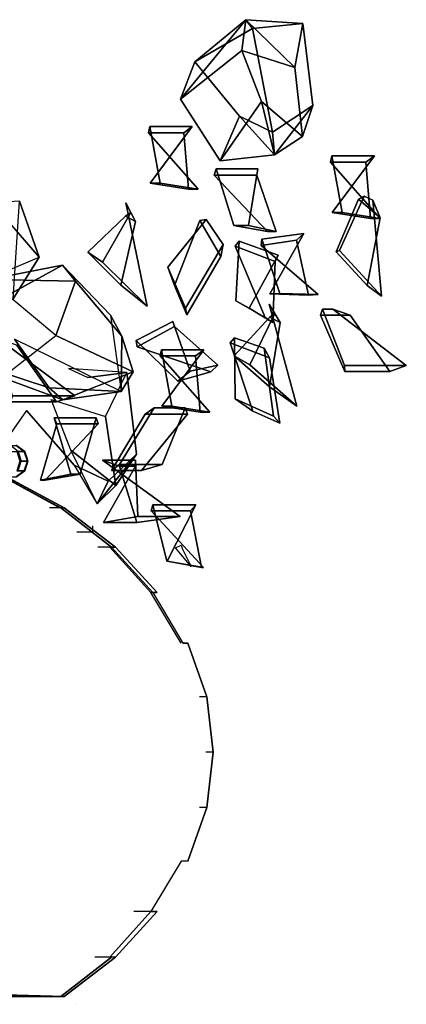
# Model space of a CAD drawing. Units: millimetres. Extents: x 13958 to 26379, y 3090 to 10549.
# Drawn here: x 18177 to 18308, y 5266 to 5599 of the extents above; entities that cross this region are included whole.
import ezdxf

# ---------------------------------------------------------------- set-up
doc = ezdxf.new("R2010")
doc.units = ezdxf.units.MM
doc.layers.add('9', color=7, linetype='Continuous')

# ---------------------------------------------------------------- blocks, each defined once
blk = doc.blocks.new('A$C11F14920')
at = {"color": 3, "linetype": 'Continuous'}
blk.add_line((276.79, 0), (276.79, 0), dxfattribs=at)
blk.add_line((276.79, 0), (276.79, 0), dxfattribs=at)
blk.add_line((276.79, 0), (276.79, 0), dxfattribs=at)
blk.add_line((276.79, 0), (276.79, 0), dxfattribs=at)
at = {"layer": '9', "color": 3}
for points in [[(334.05, 333.16, 195.47), (311.93, 306.28, 202.56), (316.7, 318.92, 177.94)], [(334.05, 333.16, 195.47), (332.61, 322.7, 222.39), (311.93, 306.28, 202.56)], [(334.05, 333.16, 195.47), (316.7, 318.92, 177.94), (336.23, 330.19, 168.47)], [(334.05, 333.16, 195.47), (350.64, 316.98, 218.62), (332.61, 322.7, 222.39)], [(334.05, 333.16, 195.47), (336.23, 330.19, 168.47), (353.32, 331.83, 190.87)], [(334.05, 333.16, 195.47), (353.32, 331.83, 190.87), (350.64, 316.98, 218.62)], [(343.75, 287.41, 194.41), (325.29, 285.38, 198.22), (339.3, 305.53, 221.65)], [(343.75, 287.41, 194.41), (339.3, 305.53, 221.65), (353.23, 293.61, 213.16)], [(343.75, 287.41, 194.41), (356.68, 304.18, 191.2), (343.08, 295.08, 167.72)], [(343.75, 287.41, 194.41), (353.23, 293.61, 213.16), (356.68, 304.18, 191.2)], [(343.75, 287.41, 194.41), (331.88, 300.5, 170.74), (325.29, 285.38, 198.22)], [(343.75, 287.41, 194.41), (343.08, 295.08, 167.72), (331.88, 300.5, 170.74)], [(257.35, 271.79, 321.84), (248.04, 271.25, 293.94), (264.08, 252.82, 294.93)], [(257.35, 271.79, 321.84), (264.08, 252.82, 294.93), (255.2, 238.7, 317.69)], [(246.9, 245.24, 91.43), (243.3, 234.44, 60.21), (271.93, 250.05, 65.39)], [(246.9, 245.24, 91.43), (271.93, 250.05, 65.39), (276.28, 244.69, 92.61)], [(246.9, 245.24, 91.43), (276.28, 244.69, 92.61), (269.67, 226.26, 107.26)], [(291.81, 207.39, 55.38), (291.98, 226.13, 87.07), (288.14, 233.19, 56.04)], [(291.81, 207.39, 55.38), (255.7, 225.1, 50.26), (267.42, 208.65, 49.74)], [(291.81, 207.39, 55.38), (295.87, 213.96, 86.23), (291.98, 226.13, 87.07)], [(291.81, 207.39, 55.38), (271.99, 204.56, 73.58), (295.87, 213.96, 86.23)], [(273.94, 215.13, 177.2), (280.55, 212.15, 150.93), (293.71, 213.79, 175.84)], [(291.81, 207.39, 55.38), (267.42, 208.65, 49.74), (271.99, 204.56, 73.58)], [(283.69, 169.38, 177.75), (274.8, 187.5, 203.89), (289.94, 175.57, 197.81)], [(283.69, 169.38, 177.75), (289.94, 175.57, 197.81), (296.97, 186.14, 176.72)], [(283.69, 169.38, 177.75), (296.97, 186.14, 176.72), (287.43, 177.05, 151.32)], [(283.69, 169.38, 177.75), (287.43, 177.05, 151.32), (275.89, 182.47, 152.45)]]:
    blk.add_3dface(points, dxfattribs=at)
for points, invisible_edges in [([(316.7, 318.92, 177.94), (343.08, 295.08, 167.72), (336.23, 330.19, 168.47)], 1), ([(336.23, 330.19, 168.47), (356.68, 304.18, 191.2), (353.32, 331.83, 190.87)], 1), ([(336.23, 330.19, 168.47), (343.08, 295.08, 167.72), (356.68, 304.18, 191.2)], 12), ([(353.32, 331.83, 190.87), (353.23, 293.61, 213.16), (350.64, 316.98, 218.62)], 1), ([(353.32, 331.83, 190.87), (356.68, 304.18, 191.2), (353.23, 293.61, 213.16)], 12), ([(332.61, 322.7, 222.39), (325.29, 285.38, 198.22), (311.93, 306.28, 202.56)], 1), ([(332.61, 322.7, 222.39), (339.3, 305.53, 221.65), (325.29, 285.38, 198.22)], 12), ([(350.64, 316.98, 218.62), (339.3, 305.53, 221.65), (332.61, 322.7, 222.39)], 1), ([(311.93, 306.28, 202.56), (331.88, 300.5, 170.74), (316.7, 318.92, 177.94)], 1), ([(316.7, 318.92, 177.94), (331.88, 300.5, 170.74), (343.08, 295.08, 167.72)], 12), ([(350.64, 316.98, 218.62), (353.23, 293.61, 213.16), (339.3, 305.53, 221.65)], 12), ([(311.93, 306.28, 202.56), (325.29, 285.38, 198.22), (331.88, 300.5, 170.74)], 12), ([(301, 294.93, 210.38), (305.01, 277.89, 202.63), (301.48, 297, 209.76)], 1), ([(313.02, 294.93, 201.71), (301, 294.93, 210.38), (301.48, 297, 209.76)], 12), ([(301.48, 297, 209.76), (301.63, 277.89, 181.23), (315.88, 297, 207.93)], 1), ([(301.48, 297, 209.76), (305.01, 277.89, 202.63), (301.63, 277.89, 181.23)], 12), ([(313.02, 294.93, 201.71), (301.48, 297, 209.76), (315.88, 297, 207.93)], 1), ([(315.88, 297, 207.93), (301.63, 277.89, 181.23), (314.6, 275.82, 188.31)], 12), ([(315.88, 297, 207.93), (314.6, 275.82, 188.31), (313.02, 294.93, 201.71)], 1), ([(301, 294.93, 210.38), (317.85, 275.82, 204.04), (305.01, 277.89, 202.63)], 12), ([(313.02, 294.93, 201.71), (317.85, 275.82, 204.04), (301, 294.93, 210.38)], 1), ([(313.02, 294.93, 201.71), (314.6, 275.82, 188.31), (317.85, 275.82, 204.04)], 12), ([(362.63, 285.01, 196.48), (366.64, 267.96, 188.72), (363.11, 287.08, 195.85)], 1), ([(374.64, 285.01, 187.8), (362.63, 285.01, 196.48), (363.11, 287.08, 195.85)], 12), ([(374.64, 285.01, 187.8), (363.11, 287.08, 195.85), (377.51, 287.08, 194.02)], 1), ([(363.11, 287.08, 195.85), (363.26, 267.96, 167.32), (377.51, 287.08, 194.02)], 1), ([(363.11, 287.08, 195.85), (366.64, 267.96, 188.72), (363.26, 267.96, 167.32)], 12), ([(377.51, 287.08, 194.02), (363.26, 267.96, 167.32), (376.22, 265.9, 174.4)], 12), ([(377.51, 287.08, 194.02), (376.22, 265.9, 174.4), (374.64, 285.01, 187.8)], 1), ([(362.63, 285.01, 196.48), (379.48, 265.9, 190.13), (366.64, 267.96, 188.72)], 12), ([(374.64, 285.01, 187.8), (379.48, 265.9, 190.13), (362.63, 285.01, 196.48)], 1), ([(374.64, 285.01, 187.8), (376.22, 265.9, 174.4), (379.48, 265.9, 190.13)], 12), ([(323.31, 280.6, 168.05), (329.96, 263.55, 162.39), (323.99, 282.66, 167.66)], 1), ([(337.71, 280.6, 164.57), (323.31, 280.6, 168.05), (323.99, 282.66, 167.66)], 12), ([(323.31, 280.6, 168.05), (341.3, 261.48, 168.57), (329.96, 263.55, 162.39)], 12), ([(337.71, 280.6, 164.57), (341.3, 261.48, 168.57), (323.31, 280.6, 168.05)], 1), ([(337.71, 280.6, 164.57), (323.99, 282.66, 167.66), (338.01, 282.66, 171.42)], 1), ([(323.99, 282.66, 167.66), (334.93, 263.55, 141.31), (338.01, 282.66, 171.42)], 1), ([(323.99, 282.66, 167.66), (329.96, 263.55, 162.39), (334.93, 263.55, 141.31)], 12), ([(338.01, 282.66, 171.42), (334.93, 263.55, 141.31), (344.25, 261.49, 152.77)], 12), ([(338.01, 282.66, 171.42), (344.25, 261.49, 152.77), (337.71, 280.6, 164.57)], 1), ([(337.71, 280.6, 164.57), (344.25, 261.49, 152.77), (341.3, 261.48, 168.57)], 12), ([(314.6, 275.82, 188.31), (301.63, 277.89, 181.23), (305.01, 277.89, 202.63)], 12), ([(314.6, 275.82, 188.31), (305.01, 277.89, 202.63), (317.85, 275.82, 204.04)], 1), ([(374.09, 273.45, 203.73), (365.66, 255.07, 208.18), (379.98, 239.62, 203.11)], 12), ([(372.13, 272.48, 203.47), (365.66, 255.07, 208.18), (374.09, 273.45, 203.73)], 1), ([(379.43, 266.17, 214.71), (372.13, 272.48, 203.47), (374.09, 273.45, 203.73)], 12), ([(374.09, 273.45, 203.73), (379.98, 239.62, 203.11), (376.96, 272.08, 217.9)], 1), ([(379.43, 266.17, 214.71), (374.09, 273.45, 203.73), (376.96, 272.08, 217.9)], 1), ([(248.04, 271.25, 293.94), (235.13, 240.52, 277.88), (264.08, 252.82, 294.93)], 1), ([(293.35, 271.22, 186.2), (291.72, 243.39, 193.78), (296.65, 264.87, 185.96)], 1), ([(293.35, 271.22, 186.2), (300.59, 236.22, 184.16), (291.72, 243.39, 193.78)], 12), ([(295.05, 267.92, 172.16), (300.59, 236.22, 184.16), (293.35, 271.22, 186.2)], 1), ([(296.65, 264.87, 185.96), (295.05, 267.92, 172.16), (293.35, 271.22, 186.2)], 1), ([(372.13, 272.48, 203.47), (364.64, 254.62, 221.21), (365.66, 255.07, 208.18)], 12), ([(379.43, 266.17, 214.71), (364.64, 254.62, 221.21), (372.13, 272.48, 203.47)], 1), ([(376.96, 272.08, 217.9), (375.08, 243.27, 216.72), (379.43, 266.17, 214.71)], 1), ([(376.96, 272.08, 217.9), (379.98, 239.62, 203.11), (375.08, 243.27, 216.72)], 12), ([(293.26, 266.73, 171.65), (280.49, 254.55, 191.09), (285.52, 251.08, 179.52)], 12), ([(296.65, 264.87, 185.96), (280.49, 254.55, 191.09), (293.26, 266.73, 171.65)], 1), ([(293.26, 266.73, 171.65), (285.52, 251.08, 179.52), (295.05, 267.92, 172.16)], 1), ([(295.05, 267.92, 172.16), (285.52, 251.08, 179.52), (300.59, 236.22, 184.16)], 12), ([(296.65, 264.87, 185.96), (293.26, 266.73, 171.65), (295.05, 267.92, 172.16)], 12), ([(376.22, 265.9, 174.4), (363.26, 267.96, 167.32), (366.64, 267.96, 188.72)], 12), ([(376.22, 265.9, 174.4), (366.64, 267.96, 188.72), (379.48, 265.9, 190.13)], 1), ([(296.65, 264.87, 185.96), (291.72, 243.39, 193.78), (280.49, 254.55, 191.09)], 12), ([(318.37, 265.23, 227.44), (307.55, 249.43, 227.6), (320.55, 265.54, 227.25)], 1), ([(320.55, 265.54, 227.25), (307.55, 249.43, 227.6), (313.52, 235.53, 212.09)], 12), ([(318.37, 265.23, 227.44), (309.87, 243.17, 238.86), (307.55, 249.43, 227.6)], 12), ([(325.58, 253.04, 231.79), (309.87, 243.17, 238.86), (318.37, 265.23, 227.44)], 1), ([(320.55, 265.54, 227.25), (313.52, 235.53, 212.09), (326.32, 257.15, 237.6)], 1), ([(325.58, 253.04, 231.79), (318.37, 265.23, 227.44), (320.55, 265.54, 227.25)], 12), ([(325.58, 253.04, 231.79), (320.55, 265.54, 227.25), (326.32, 257.15, 237.6)], 1), ([(344.25, 261.49, 152.77), (329.96, 263.55, 162.39), (341.3, 261.48, 168.57)], 1), ([(344.25, 261.49, 152.77), (334.93, 263.55, 141.31), (329.96, 263.55, 162.39)], 12), ([(379.43, 266.17, 214.71), (375.08, 243.27, 216.72), (364.64, 254.62, 221.21)], 12), ([(351.12, 258.52, 229.42), (339.42, 258.9, 237.48), (353.69, 260.86, 235.67)], 1), ([(339.42, 258.9, 237.48), (342.1, 240.4, 208.68), (353.69, 260.86, 235.67)], 1), ([(353.69, 260.86, 235.67), (342.1, 240.4, 208.68), (355.23, 239.99, 215.74)], 12), ([(353.69, 260.86, 235.67), (355.23, 239.99, 215.74), (351.12, 258.52, 229.42)], 1), ([(326.32, 257.15, 237.6), (313.52, 235.53, 212.09), (313.98, 233.33, 226.84)], 12), ([(326.32, 257.15, 237.6), (313.98, 233.33, 226.84), (325.58, 253.04, 231.79)], 1), ([(330.42, 256.59, 214.51), (330.61, 238.08, 209.56), (331.79, 258.26, 214.04)], 1), ([(343.88, 251.38, 211.14), (330.42, 256.59, 214.51), (331.79, 258.26, 214.04)], 12), ([(330.42, 256.59, 214.51), (340.54, 232.39, 215.89), (330.61, 238.08, 209.56)], 12), ([(343.88, 251.38, 211.14), (340.54, 232.39, 215.89), (330.42, 256.59, 214.51)], 1), ([(331.79, 258.26, 214.04), (330.61, 238.08, 209.56), (335.11, 235.52, 188.53)], 12), ([(331.79, 258.26, 214.04), (335.11, 235.52, 188.53), (344.94, 253.47, 217.9)], 1), ([(343.88, 251.38, 211.14), (331.79, 258.26, 214.04), (344.94, 253.47, 217.9)], 1), ([(339.22, 256.78, 238.08), (345.47, 240.54, 230.07), (339.42, 258.9, 237.48)], 1), ([(351.12, 258.52, 229.42), (339.22, 256.78, 238.08), (339.42, 258.9, 237.48)], 12), ([(351.12, 258.52, 229.42), (358.48, 240.19, 231.47), (339.22, 256.78, 238.08)], 1), ([(339.22, 256.78, 238.08), (358.48, 240.19, 231.47), (345.47, 240.54, 230.07)], 12), ([(339.42, 258.9, 237.48), (345.47, 240.54, 230.07), (342.1, 240.4, 208.68)], 12), ([(351.12, 258.52, 229.42), (355.23, 239.99, 215.74), (358.48, 240.19, 231.47)], 12), ([(291.72, 243.39, 193.78), (285.52, 251.08, 179.52), (280.49, 254.55, 191.09)], 1), ([(344.94, 253.47, 217.9), (335.11, 235.52, 188.53), (343.18, 230.75, 200.13)], 12), ([(344.94, 253.47, 217.9), (343.18, 230.75, 200.13), (343.88, 251.38, 211.14)], 1), ([(375.08, 243.27, 216.72), (365.66, 255.07, 208.18), (364.64, 254.62, 221.21)], 1), ([(375.08, 243.27, 216.72), (379.98, 239.62, 203.11), (365.66, 255.07, 208.18)], 12), ([(264.08, 252.82, 294.93), (231.76, 231.11, 304.7), (255.2, 238.7, 317.69)], 1), ([(243.3, 234.44, 60.21), (288.14, 233.19, 56.04), (271.93, 250.05, 65.39)], 1), ([(271.93, 250.05, 65.39), (291.98, 226.13, 87.07), (276.28, 244.69, 92.61)], 1), ([(271.93, 250.05, 65.39), (288.14, 233.19, 56.04), (291.98, 226.13, 87.07)], 12), ([(291.72, 243.39, 193.78), (300.59, 236.22, 184.16), (285.52, 251.08, 179.52)], 12), ([(325.58, 253.04, 231.79), (313.98, 233.33, 226.84), (309.87, 243.17, 238.86)], 12), ([(343.88, 251.38, 211.14), (343.18, 230.75, 200.13), (340.54, 232.39, 215.89)], 12), ([(313.98, 233.33, 226.84), (307.55, 249.43, 227.6), (309.87, 243.17, 238.86)], 1), ([(313.98, 233.33, 226.84), (313.52, 235.53, 212.09), (307.55, 249.43, 227.6)], 12), ([(276.28, 244.69, 92.61), (295.87, 213.96, 86.23), (269.67, 226.26, 107.26)], 1), ([(276.28, 244.69, 92.61), (291.98, 226.13, 87.07), (295.87, 213.96, 86.23)], 12), ([(355.23, 239.99, 215.74), (342.1, 240.4, 208.68), (345.47, 240.54, 230.07)], 12), ([(355.23, 239.99, 215.74), (345.47, 240.54, 230.07), (358.48, 240.19, 231.47)], 1), ([(343.18, 230.75, 200.13), (335.11, 235.52, 188.53), (330.61, 238.08, 209.56)], 12), ([(343.18, 230.75, 200.13), (330.61, 238.08, 209.56), (340.54, 232.39, 215.89)], 1), ([(343.8, 233.79, 183.67), (351.25, 202.41, 195.46), (341.91, 236.89, 197.73)], 1), ([(341.91, 236.89, 197.73), (341.97, 208.96, 205.13), (345.58, 230.76, 197.45)], 1), ([(341.91, 236.89, 197.73), (351.25, 202.41, 195.46), (341.97, 208.96, 205.13)], 12), ([(345.58, 230.76, 197.45), (343.8, 233.79, 183.67), (341.91, 236.89, 197.73)], 1), ([(343.8, 233.79, 183.67), (335.31, 216.35, 190.92), (351.25, 202.41, 195.46)], 12), ([(342.08, 232.5, 183.15), (335.31, 216.35, 190.92), (343.8, 233.79, 183.67)], 1), ([(345.58, 230.76, 197.45), (342.08, 232.5, 183.15), (343.8, 233.79, 183.67)], 12), ([(359.3, 233.18, 150.06), (367.46, 216.13, 153.17), (359.98, 235.25, 150.46)], 1), ([(369.28, 233.18, 161.01), (359.3, 233.18, 150.06), (359.98, 235.25, 150.46)], 12), ([(359.98, 235.25, 150.46), (367.46, 216.13, 153.17), (388.34, 216.13, 147.38)], 12), ([(359.98, 235.25, 150.46), (388.34, 216.13, 147.38), (363.43, 235.25, 164.56)], 1), ([(369.28, 233.18, 161.01), (359.98, 235.25, 150.46), (363.43, 235.25, 164.56)], 1), ([(363.43, 235.25, 164.56), (382.77, 214.07, 161.07), (369.28, 233.18, 161.01)], 1), ([(363.43, 235.25, 164.56), (388.34, 216.13, 147.38), (382.77, 214.07, 161.07)], 12), ([(309.88, 229.39, 159.18), (296.84, 224.59, 162.19), (309.26, 231, 166.13)], 1), ([(296.84, 224.59, 162.19), (315.15, 214.26, 135.04), (309.26, 231, 166.13)], 1), ([(309.26, 231, 166.13), (324.49, 216.24, 146.5), (309.88, 229.39, 159.18)], 1), ([(309.26, 231, 166.13), (315.15, 214.26, 135.04), (324.49, 216.24, 146.5)], 12), ([(342.08, 232.5, 183.15), (330.07, 219.43, 202.51), (335.31, 216.35, 190.92)], 12), ([(345.58, 230.76, 197.45), (330.07, 219.43, 202.51), (342.08, 232.5, 183.15)], 1), ([(345.58, 230.76, 197.45), (341.97, 208.96, 205.13), (330.07, 219.43, 202.51)], 12), ([(359.3, 233.18, 150.06), (367.51, 214.07, 166.08), (367.46, 216.13, 153.17)], 12), ([(369.28, 233.18, 161.01), (367.51, 214.07, 166.08), (359.3, 233.18, 150.06)], 1), ([(369.28, 233.18, 161.01), (382.77, 214.07, 161.07), (367.51, 214.07, 166.08)], 12), ([(309.88, 229.39, 159.18), (297.22, 222.44, 162.47), (296.84, 224.59, 162.19)], 12), ([(309.88, 229.39, 159.18), (322.1, 214.04, 162.23), (297.22, 222.44, 162.47)], 1), ([(309.88, 229.39, 159.18), (324.49, 216.24, 146.5), (322.1, 214.04, 162.23)], 12), ([(246.58, 215.43, 59.86), (267.42, 208.65, 49.74), (255.7, 225.1, 50.26)], 12), ([(247.67, 225.06, 286.51), (255, 205.94, 289.6), (276.15, 205.94, 284.92)], 12), ([(247.67, 225.06, 286.51), (276.15, 205.94, 284.92), (250.37, 225.06, 300.77)], 1), ([(250.37, 225.06, 300.77), (269.88, 203.88, 298.29), (256.41, 222.99, 297.53)], 1), ([(250.37, 225.06, 300.77), (276.15, 205.94, 284.92), (269.88, 203.88, 298.29)], 12), ([(269.67, 226.26, 107.26), (271.99, 204.56, 73.58), (251.53, 212.14, 90.89)], 1), ([(269.67, 226.26, 107.26), (295.87, 213.96, 86.23), (271.99, 204.56, 73.58)], 12), ([(297.22, 222.44, 162.47), (311.03, 210.84, 156.03), (296.84, 224.59, 162.19)], 1), ([(296.84, 224.59, 162.19), (311.03, 210.84, 156.03), (315.15, 214.26, 135.04)], 12), ([(328.65, 223.88, 226.25), (330.35, 204.84, 225.04), (330.13, 225.52, 226.14)], 1), ([(342.07, 218.78, 229.92), (328.65, 223.88, 226.25), (330.13, 225.52, 226.14)], 12), ([(328.65, 223.88, 226.25), (336.39, 200.72, 235.89), (330.35, 204.84, 225.04)], 12), ([(342.07, 218.78, 229.92), (336.39, 200.72, 235.89), (328.65, 223.88, 226.25)], 1), ([(330.13, 225.52, 226.14), (343.4, 199.03, 208.76), (340.17, 222.01, 236.02)], 1), ([(330.13, 225.52, 226.14), (330.35, 204.84, 225.04), (343.4, 199.03, 208.76)], 12), ([(342.07, 218.78, 229.92), (330.13, 225.52, 226.14), (340.17, 222.01, 236.02)], 1), ([(256.41, 222.99, 297.53), (269.88, 203.88, 298.29), (254.37, 203.88, 302.51)], 12), ([(297.22, 222.44, 162.47), (322.1, 214.04, 162.23), (311.03, 210.84, 156.03)], 12), ([(304.95, 219.43, 191.46), (308.95, 202.38, 183.7), (305.42, 221.49, 190.84)], 1), ([(316.96, 219.43, 182.79), (304.95, 219.43, 191.46), (305.42, 221.49, 190.84)], 12), ([(305.42, 221.49, 190.84), (305.57, 202.38, 162.31), (319.83, 221.49, 189.01)], 1), ([(305.42, 221.49, 190.84), (308.95, 202.38, 183.7), (305.57, 202.38, 162.31)], 12), ([(316.96, 219.43, 182.79), (305.42, 221.49, 190.84), (319.83, 221.49, 189.01)], 1), ([(319.83, 221.49, 189.01), (305.57, 202.38, 162.31), (318.54, 200.31, 169.39)], 12), ([(319.83, 221.49, 189.01), (318.54, 200.31, 169.39), (316.96, 219.43, 182.79)], 1), ([(340.17, 222.01, 236.02), (345.52, 196.61, 223.32), (342.07, 218.78, 229.92)], 1), ([(340.17, 222.01, 236.02), (343.4, 199.03, 208.76), (345.52, 196.61, 223.32)], 12), ([(304.95, 219.43, 191.46), (321.8, 200.32, 185.12), (308.95, 202.38, 183.7)], 12), ([(316.96, 219.43, 182.79), (321.8, 200.32, 185.12), (304.95, 219.43, 191.46)], 1), ([(316.96, 219.43, 182.79), (318.54, 200.31, 169.39), (321.8, 200.32, 185.12)], 12), ([(341.97, 208.96, 205.13), (335.31, 216.35, 190.92), (330.07, 219.43, 202.51)], 1), ([(342.07, 218.78, 229.92), (345.52, 196.61, 223.32), (336.39, 200.72, 235.89)], 12), ([(251.53, 212.14, 90.89), (267.42, 208.65, 49.74), (246.58, 215.43, 59.86)], 1), ([(280.55, 212.15, 150.93), (296.97, 186.14, 176.72), (293.71, 213.79, 175.84)], 1), ([(293.71, 213.79, 175.84), (289.94, 175.57, 197.81), (286.49, 198.94, 202.77)], 1), ([(293.71, 213.79, 175.84), (296.97, 186.14, 176.72), (289.94, 175.57, 197.81)], 12), ([(324.49, 216.24, 146.5), (311.03, 210.84, 156.03), (322.1, 214.04, 162.23)], 1), ([(324.49, 216.24, 146.5), (315.15, 214.26, 135.04), (311.03, 210.84, 156.03)], 12), ([(341.97, 208.96, 205.13), (351.25, 202.41, 195.46), (335.31, 216.35, 190.92)], 12), ([(382.77, 214.07, 161.07), (367.46, 216.13, 153.17), (367.51, 214.07, 166.08)], 1), ([(382.77, 214.07, 161.07), (388.34, 216.13, 147.38), (367.46, 216.13, 153.17)], 12), ([(251.53, 212.14, 90.89), (271.99, 204.56, 73.58), (267.42, 208.65, 49.74)], 12), ([(269.88, 203.88, 298.29), (255, 205.94, 289.6), (254.37, 203.88, 302.51)], 1), ([(269.88, 203.88, 298.29), (276.15, 205.94, 284.92), (255, 205.94, 289.6)], 12), ([(286.49, 198.94, 202.77), (274.8, 187.5, 203.89), (268.08, 204.66, 203.51)], 1), ([(345.52, 196.61, 223.32), (330.35, 204.84, 225.04), (336.39, 200.72, 235.89)], 1), ([(345.52, 196.61, 223.32), (343.4, 199.03, 208.76), (330.35, 204.84, 225.04)], 12), ([(250.95, 188.25, 180.54), (275.89, 182.47, 152.45), (259.72, 200.89, 157.04)], 1), ([(259.72, 200.89, 157.04), (275.89, 182.47, 152.45), (287.43, 177.05, 151.32)], 12), ([(302.99, 201.81, 45.43), (291.21, 182.7, 73.31), (288.56, 180.63, 58.78)], 12), ([(302.99, 201.81, 45.43), (288.56, 180.63, 58.78), (299.96, 199.74, 51.57)], 1), ([(313.48, 201.81, 55.47), (305.71, 182.7, 57.21), (291.21, 182.7, 73.31)], 12), ([(313.48, 201.81, 55.47), (291.21, 182.7, 73.31), (302.99, 201.81, 45.43)], 1), ([(299.96, 199.74, 51.57), (314.26, 199.74, 55.45), (313.48, 201.81, 55.47)], 12), ([(299.96, 199.74, 51.57), (313.48, 201.81, 55.47), (302.99, 201.81, 45.43)], 1), ([(318.54, 200.31, 169.39), (305.57, 202.38, 162.31), (308.95, 202.38, 183.7)], 12), ([(314.26, 199.74, 55.45), (305.71, 182.7, 57.21), (313.48, 201.81, 55.47)], 1), ([(318.54, 200.31, 169.39), (308.95, 202.38, 183.7), (321.8, 200.32, 185.12)], 1), ([(269.07, 198.5, 92.38), (264.47, 177.32, 111.49), (269.96, 196.44, 99.17)], 1), ([(269.07, 198.5, 92.38), (274.76, 179.39, 122.1), (264.47, 177.32, 111.49)], 12), ([(269.96, 196.44, 99.17), (283.36, 198.5, 94.9), (269.07, 198.5, 92.38)], 1), ([(283.36, 198.5, 94.9), (274.76, 179.39, 122.1), (269.07, 198.5, 92.38)], 1), ([(269.96, 196.44, 99.17), (284, 196.44, 94.44), (283.36, 198.5, 94.9)], 12), ([(283.36, 198.5, 94.9), (277.87, 179.39, 100.66), (274.76, 179.39, 122.1)], 12), ([(286.49, 198.94, 202.77), (289.94, 175.57, 197.81), (274.8, 187.5, 203.89)], 12), ([(284, 196.44, 94.44), (277.87, 179.39, 100.66), (283.36, 198.5, 94.9)], 1), ([(299.96, 199.74, 51.57), (288.56, 180.63, 58.78), (298.73, 180.63, 46.34)], 12), ([(314.26, 199.74, 55.45), (298.73, 180.63, 46.34), (305.71, 182.7, 57.21)], 12), ([(299.96, 199.74, 51.57), (298.73, 180.63, 46.34), (314.26, 199.74, 55.45)], 1), ([(269.96, 196.44, 99.17), (264.47, 177.32, 111.49), (266.03, 177.32, 95.5)], 12), ([(284, 196.44, 94.44), (266.03, 177.32, 95.5), (277.87, 179.39, 100.66)], 12), ([(269.96, 196.44, 99.17), (266.03, 177.32, 95.5), (284, 196.44, 94.44)], 1), ([(257.98, 183.8, 211.79), (252.48, 187.05, 224.29), (256.96, 187.05, 211.53)], 1), ([(259.15, 187.05, 198.19), (256.96, 187.05, 211.53), (254.28, 189.06, 210.85)], 12), ([(259.15, 187.05, 198.19), (254.28, 189.06, 210.85), (256.39, 189.06, 197.98)], 1), ([(259, 187.05, 184.68), (256.39, 189.06, 197.98), (256.24, 189.06, 184.95)], 1), ([(256.5, 187.05, 171.39), (259, 187.05, 184.68), (256.24, 189.06, 184.95)], 12), ([(259, 187.05, 184.68), (259.15, 187.05, 198.19), (256.39, 189.06, 197.98)], 12), ([(257.51, 183.8, 171.11), (259, 187.05, 184.68), (256.5, 187.05, 171.39)], 1), ([(260.21, 183.8, 198.27), (257.98, 183.8, 211.79), (256.96, 187.05, 211.53)], 12), ([(260.21, 183.8, 198.27), (256.96, 187.05, 211.53), (259.15, 187.05, 198.19)], 1), ([(257.51, 183.8, 171.11), (260.05, 183.8, 184.57), (259, 187.05, 184.68)], 12), ([(260.05, 183.8, 184.57), (259.15, 187.05, 198.19), (259, 187.05, 184.68)], 1), ([(260.05, 183.8, 184.57), (260.21, 183.8, 198.27), (259.15, 187.05, 198.19)], 12), ([(256.5, 180.55, 171.39), (259, 180.55, 184.68), (260.05, 183.8, 184.57)], 12), ([(256.5, 180.55, 171.39), (260.05, 183.8, 184.57), (257.51, 183.8, 171.11)], 1), ([(259.15, 180.55, 198.19), (256.96, 180.55, 211.53), (257.98, 183.8, 211.79)], 12), ([(259.15, 180.55, 198.19), (257.98, 183.8, 211.79), (260.21, 183.8, 198.27)], 1), ([(259, 180.55, 184.68), (259.15, 180.55, 198.19), (260.21, 183.8, 198.27)], 12), ([(259, 180.55, 184.68), (260.21, 183.8, 198.27), (260.05, 183.8, 184.57)], 1), ([(291.19, 182.1, 87.73), (296.59, 184.17, 74.74), (285.43, 184.17, 84.02)], 1), ([(285.43, 184.17, 84.02), (297.05, 162.99, 99.87), (291.19, 182.1, 87.73)], 1), ([(285.43, 184.17, 84.02), (311.79, 165.05, 98.88), (297.05, 162.99, 99.87)], 12), ([(296.59, 184.17, 74.74), (311.79, 165.05, 98.88), (285.43, 184.17, 84.02)], 1), ([(291.19, 182.1, 87.73), (296.66, 182.1, 73.96), (296.59, 184.17, 74.74)], 12), ([(296.66, 182.1, 73.96), (297.44, 165.05, 82.65), (296.59, 184.17, 74.74)], 1), ([(296.59, 184.17, 74.74), (297.44, 165.05, 82.65), (311.79, 165.05, 98.88)], 12), ([(253.83, 178.54, 172.14), (256.24, 178.54, 184.95), (259, 180.55, 184.68)], 12), ([(256.24, 178.54, 184.95), (256.39, 178.54, 197.98), (259.15, 180.55, 198.19)], 12), ([(256.24, 178.54, 184.95), (259.15, 180.55, 198.19), (259, 180.55, 184.68)], 1), ([(256.39, 178.54, 197.98), (256.96, 180.55, 211.53), (259.15, 180.55, 198.19)], 1), ([(296.66, 182.1, 73.96), (285.85, 162.99, 88.36), (297.44, 165.05, 82.65)], 12), ([(291.19, 182.1, 87.73), (285.85, 162.99, 88.36), (296.66, 182.1, 73.96)], 1), ([(291.19, 182.1, 87.73), (297.05, 162.99, 99.87), (285.85, 162.99, 88.36)], 12), ([(288.56, 180.63, 58.78), (291.21, 182.7, 73.31), (305.71, 182.7, 57.21)], 12), ([(288.56, 180.63, 58.78), (305.71, 182.7, 57.21), (298.73, 180.63, 46.34)], 1), ([(248.46, 178.81, 168.03), (271.36, 168.02, 176.74), (251.48, 178.81, 179.96)], 1), ([(252.37, 178.81, 192.22), (270.92, 168.02, 208.23), (251.13, 178.81, 204.45)], 1), ([(251.48, 178.81, 179.96), (272.52, 168.02, 192.51), (252.37, 178.81, 192.22)], 1), ([(251.48, 178.81, 179.96), (271.36, 168.02, 176.74), (272.52, 168.02, 192.51)], 12), ([(252.37, 178.81, 192.22), (272.52, 168.02, 192.51), (270.92, 168.02, 208.23)], 12), ([(264.47, 177.32, 111.49), (277.87, 179.39, 100.66), (266.03, 177.32, 95.5)], 1), ([(264.47, 177.32, 111.49), (274.76, 179.39, 122.1), (277.87, 179.39, 100.66)], 12), ([(267.49, 168.02, 161.41), (288.53, 154.72, 173.96), (271.36, 168.02, 176.74)], 1), ([(271.36, 168.02, 176.74), (289.91, 154.72, 192.75), (272.52, 168.02, 192.51)], 1), ([(271.36, 168.02, 176.74), (288.53, 154.72, 173.96), (289.91, 154.72, 192.75)], 12), ([(272.52, 168.02, 192.51), (289.91, 154.72, 192.75), (288, 154.72, 211.5)], 12), ([(301.96, 166.97, 182.9), (307.2, 149.93, 175.91), (302.54, 169.04, 182.37)], 1), ([(315.24, 166.97, 176.33), (301.96, 166.97, 182.9), (302.54, 169.04, 182.37)], 12), ([(301.96, 166.97, 182.9), (319.63, 147.86, 179.43), (307.2, 149.93, 175.91)], 12), ([(315.24, 166.97, 176.33), (319.63, 147.86, 179.43), (301.96, 166.97, 182.9)], 1), ([(315.24, 166.97, 176.33), (302.54, 169.04, 182.37), (317.04, 169.04, 182.94)], 1), ([(302.54, 169.04, 182.37), (307.39, 149.92, 154.25), (317.04, 169.04, 182.94)], 1), ([(302.54, 169.04, 182.37), (307.2, 149.93, 175.91), (307.39, 149.92, 154.25)], 12), ([(317.04, 169.04, 182.94), (307.39, 149.92, 154.25), (319.01, 147.86, 163.38)], 12), ([(317.04, 169.04, 182.94), (319.01, 147.86, 163.38), (315.24, 166.97, 176.33)], 1), ([(315.24, 166.97, 176.33), (319.01, 147.86, 163.38), (319.63, 147.86, 179.43)], 12), ([(297.05, 162.99, 99.87), (297.44, 165.05, 82.65), (285.85, 162.99, 88.36)], 1), ([(297.05, 162.99, 99.87), (311.79, 165.05, 98.88), (297.44, 165.05, 82.65)], 12), ([(276.77, 159.84, 58.86), (282.24, 159.84, 45.09), (282.17, 161.9, 45.87)], 12), ([(283.91, 154.72, 155.7), (302.46, 139.3, 171.71), (288.53, 154.72, 173.96)], 1), ([(289.91, 154.72, 192.75), (301.85, 139.3, 214.14), (288, 154.72, 211.5)], 1), ([(288.53, 154.72, 173.96), (304.01, 139.3, 192.95), (289.91, 154.72, 192.75)], 1), ([(288.53, 154.72, 173.96), (302.46, 139.3, 171.71), (304.01, 139.3, 192.95)], 12), ([(289.91, 154.72, 192.75), (304.01, 139.3, 192.95), (301.85, 139.3, 214.14)], 12), ([(315.52, 148.13, 203.67), (310.18, 154.44, 191.37), (312.07, 155.41, 191.95)], 12), ([(315.52, 148.13, 203.67), (312.07, 155.41, 191.95), (312.56, 154.05, 206.4)], 1), ([(319.01, 147.86, 163.38), (307.2, 149.93, 175.91), (319.63, 147.86, 179.43)], 1), ([(319.01, 147.86, 163.38), (307.39, 149.92, 154.25), (307.2, 149.93, 175.91)], 12), ([(304.01, 139.3, 192.95), (312.06, 122.25, 216.09), (301.85, 139.3, 214.14)], 1), ([(302.46, 139.3, 171.71), (312.72, 122.25, 170.05), (314.4, 122.25, 193.1)], 12), ([(312.72, 122.25, 170.05), (320.77, 104.08, 193.19), (314.4, 122.25, 193.1)], 1), ([(314.4, 122.25, 193.1), (320.77, 104.08, 193.19), (318.32, 104.08, 217.29)], 12), ([(319, 104.08, 169.04), (322.91, 85.34, 193.22), (320.77, 104.08, 193.19)], 1), ([(320.77, 104.08, 193.19), (322.91, 85.34, 193.22), (320.42, 85.34, 217.69)], 12), ([(322.91, 85.34, 193.22), (320.77, 66.59, 193.19), (318.32, 66.59, 217.29)], 12), ([(321.12, 85.34, 168.7), (320.77, 66.59, 193.19), (322.91, 85.34, 193.22)], 1), ([(320.77, 66.59, 193.19), (314.4, 48.42, 193.1), (312.06, 48.42, 216.09)], 12), ([(319, 66.59, 169.04), (314.4, 48.42, 193.1), (320.77, 66.59, 193.19)], 1), ([(312.06, 48.42, 216.09), (301.85, 31.37, 214.14), (296.05, 31.37, 234.64)], 12), ([(301.85, 31.37, 214.14), (288, 15.96, 211.5), (282.86, 15.96, 229.62)], 12), ([(304.01, 31.37, 192.95), (288, 15.96, 211.5), (301.85, 31.37, 214.14)], 1), ([(304.01, 31.37, 192.95), (289.91, 15.96, 192.75), (288, 15.96, 211.5)], 12), ([(302.46, 31.37, 171.71), (289.91, 15.96, 192.75), (304.01, 31.37, 192.95)], 1), ([(289.91, 15.96, 192.75), (272.52, 2.65, 192.51), (270.92, 2.65, 208.23)], 12), ([(288.53, 15.96, 173.96), (271.36, 2.65, 176.74), (272.52, 2.65, 192.51)], 12), ([(283.91, 15.96, 155.7), (271.36, 2.65, 176.74), (288.53, 15.96, 173.96)], 1), ([(288.53, 15.96, 173.96), (272.52, 2.65, 192.51), (289.91, 15.96, 192.75)], 1), ([(259.73, 2.65, 237.68), (235.23, 3.25, 237.33), (250.47, 2.65, 250.5)], 1), ([(259.73, 2.65, 237.68), (242.42, 3.25, 227.36), (235.23, 3.25, 237.33)], 12), ([(266.61, 2.65, 223.45), (242.42, 3.25, 227.36), (259.73, 2.65, 237.68)], 1), ([(266.61, 2.65, 223.45), (247.78, 3.25, 216.29), (242.42, 3.25, 227.36)], 12), ([(252.13, 2.65, 133.92), (243.42, 3.25, 156.82), (261.01, 2.65, 146.99)], 1), ([(261.01, 2.65, 146.99), (243.42, 3.25, 156.82), (248.46, 3.25, 168.03)], 12), ([(270.92, 2.65, 208.23), (251.13, 3.25, 204.45), (247.78, 3.25, 216.29)], 12), ([(270.92, 2.65, 208.23), (247.78, 3.25, 216.29), (266.61, 2.65, 223.45)], 1), ([(267.49, 2.65, 161.41), (248.46, 3.25, 168.03), (251.48, 3.25, 179.96)], 12), ([(261.01, 2.65, 146.99), (248.46, 3.25, 168.03), (267.49, 2.65, 161.41)], 1), ([(272.52, 2.65, 192.51), (251.13, 3.25, 204.45), (270.92, 2.65, 208.23)], 1), ([(272.52, 2.65, 192.51), (252.37, 3.25, 192.22), (251.13, 3.25, 204.45)], 12), ([(271.36, 2.65, 176.74), (251.48, 3.25, 179.96), (252.37, 3.25, 192.22)], 12), ([(267.49, 2.65, 161.41), (251.48, 3.25, 179.96), (271.36, 2.65, 176.74)], 1), ([(271.36, 2.65, 176.74), (252.37, 3.25, 192.22), (272.52, 2.65, 192.51)], 1)]:
    blk.add_3dface(points, dxfattribs=dict(at, invisible_edges=invisible_edges))

msp = doc.modelspace()

# ---------------------------------------------------------------- block references
at = {"color": 3}
msp.add_blockref('A$C11F14920', (17920.01, 5266.33), dxfattribs=at)

doc.saveas('drawing.dxf')
